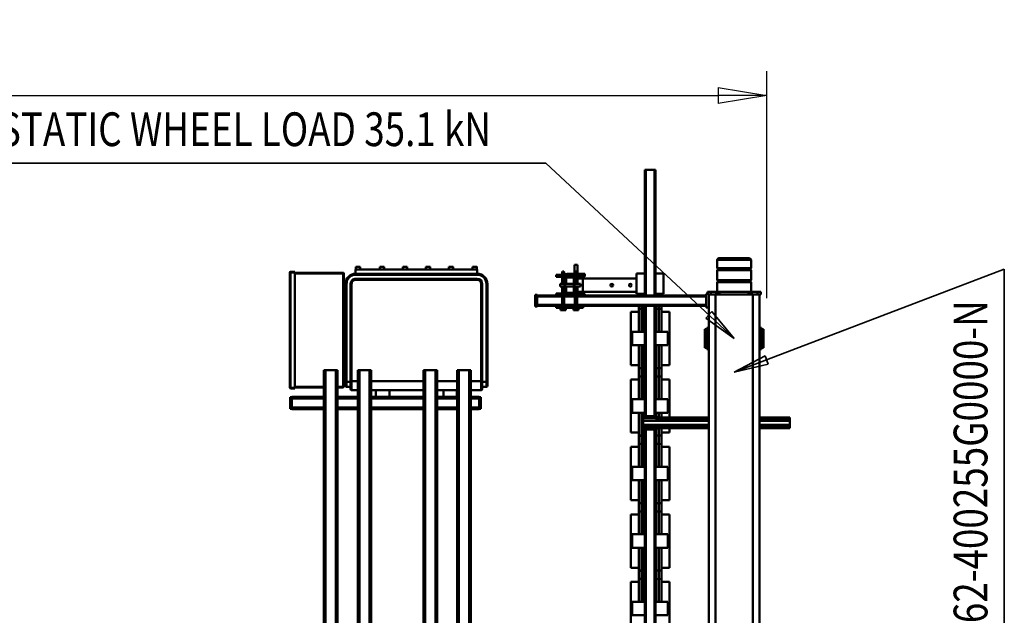
# Model space of a CAD drawing. Units: millimetres. Extents: x 0 to 23760, y -96 to 16800.
# Drawn here: x 11510 to 14426, y 3792 to 5557 of the extents above; entities that cross this region are included whole.
import ezdxf
from ezdxf.enums import TextEntityAlignment as Align

# ---------------------------------------------------------------- set-up
doc = ezdxf.new("R2010")
doc.units = ezdxf.units.MM
doc.header["$MEASUREMENT"] = 0
for name, color, linetype, lineweight in [('(1) Shape lines', 7, 'Continuous', 35), ('(4) Texts', 7, 'Continuous', 35), ('(6) Dimensions', 7, 'Continuous', 35)]:
    doc.layers.add(name, color=color, linetype=linetype, lineweight=lineweight)
doc.styles.add('Arial', font='ARIAL.TTF')
doc.dimstyles.new('Vertex Style', dxfattribs={"dimscale": 40, "dimtxt": 0.18, "dimasz": 3.6, "dimexe": 1.8, "dimexo": 0.0625, "dimgap": 1.7, "dimtad": 1, "dimdec": 1, "dimdsep": 46, "dimtxsty": 'Arial', "dimblk1": 'CLOSED', "dimblk2": 'CLOSED', "dimsah": 1, "dimcen": 0.09, "dimdle": 1.8, "dimclrd": 9, "dimclre": 9, "dimadec": 1, "dimazin": 2, "dimtfac": 0.65, "dimtdec": 4, "dimtmove": 0, "dimatfit": 3, "dimfxl": 0, "dimtolj": 1, "dimtzin": 0, "dimlwd": 25, "dimlwe": 25, "dimarcsym": 0})

# ---------------------------------------------------------------- blocks, each defined once
blk = doc.blocks.new('_Closed')
at = {"color": 0, "linetype": 'ByBlock', "lineweight": -2}
for p, q in [((-1, 0.166667), (0, 0)), ((-1, 0.166667), (-1, -0.166667)), ((0, 0), (-1, -0.166667)), ((0, 0), (-1, 0))]:
    blk.add_line(p, q, dxfattribs=at)
blk = doc.blocks.new('*D57')
at = {"layer": '(6) Dimensions', "color": 9, "lineweight": 25}
for p, q in [((2615.1, 4732), (2615.1, 5404)), ((13722.9, 4732), (13722.9, 5404)), ((2759.1, 5332), (13578.9, 5332))]:
    blk.add_line(p, q, dxfattribs=at)
at = {"layer": 'Defpoints', "color": 0}
for p in [(13722.9, 5332), (2615.1, 4612), (13722.9, 4612)]:
    blk.add_point(p, dxfattribs=at)
at = {"layer": '(6) Dimensions', "color": 9, "lineweight": 25, "xscale": 144, "yscale": 144, "zscale": 144}
for p, rotation in [((2615.1, 5332), 180), ((13722.9, 5332), 360)]:
    blk.add_blockref('_Closed', p, dxfattribs=dict(at, rotation=rotation))
at = {"layer": '(6) Dimensions', "color": 0, "lineweight": 35, "insert": (7866.9, 5464.7), "char_height": 140, "attachment_point": 5, "style": 'Arial'}
blk.add_mtext('\\A1;16696', dxfattribs=at)
blk = doc.blocks.new('MACRO_10_6a535142-8637-42ff-9721-062ee22a6e04')
at = {"layer": '(1) Shape lines', "color": 7, "linetype": 'Continuous', "lineweight": 50, "ltscale": 120}
for p, q in [((129.1, 1130), (129.1, -1630)), ((149.1, 1130), (149.1, -1630)), ((259.1, 1130), (259.1, -1630)), ((279.1, 1130), (279.1, -1630)), ((984.1, -1406), (984.1, 94)), ((989.1, -1406), (989.1, 94)), ((1019.1, -1406), (1019.1, 94)), ((1024.1, -1406), (1024.1, 94)), ((1084.1, -1406), (1084.1, 94)), ((1089.1, -1406), (1089.1, 94)), ((1119.1, -1406), (1119.1, 94)), ((1124.1, -1406), (1124.1, 94)), ((1279.1, -1406), (1279.1, 94)), ((1284.1, -1406), (1284.1, 94)), ((1314.1, -1406), (1314.1, 94)), ((1319.1, -1406), (1319.1, 94)), ((1379.1, -1406), (1379.1, 94)), ((1384.1, -1406), (1384.1, 94)), ((1414.1, -1406), (1414.1, 94)), ((1419.1, -1406), (1419.1, 94)), ((466.1, -425), (466.1, -1230.5)), ((469.1, -425), (469.1, -1230.5)), ((437.1, -453), (437.1, -1230.5)), ((440.1, -453), (440.1, -1230.5)), ((395.6, -621.1), (395.6, -778.9)), ((510.6, -778.9), (510.6, -621.1)), ((400.1, -680), (400.1, -720)), ((400.1, -680), (437.1, -680)), ((469.1, -680), (506.1, -680)), ((506.1, -720), (506.1, -680)), ((400.1, -720), (437.1, -720)), ((419.6, -784), (419.6, -720.1)), ((469.1, -720), (506.1, -720)), ((486.6, -720.1), (486.6, -784)), ((395.6, -778.9), (419.6, -778.9)), ((419.6, -821.2), (419.6, -778.8)), ((419.6, -783.7), (419.6, -778.9)), ((427.3, -814.9), (427.3, -785.1)), ((434.8, -814.9), (434.8, -785.1)), ((471.3, -814.9), (471.3, -785.1)), ((478.8, -814.9), (478.8, -785.1)), ((486.6, -778.8), (486.6, -821.2)), ((486.6, -778.9), (510.6, -778.9)), ((486.6, -778.9), (486.6, -783.7)), ((419.6, -879.9), (419.6, -816)), ((419.6, -821.1), (419.6, -816.3)), ((486.6, -816), (486.6, -879.9)), ((486.6, -816.3), (486.6, -821.1)), ((395.6, -821.1), (395.6, -978.9)), ((395.6, -821.1), (419.6, -821.1)), ((486.6, -821.1), (510.6, -821.1)), ((510.6, -978.9), (510.6, -821.1)), ((400.1, -880), (400.1, -920)), ((400.1, -880), (437.1, -880)), ((469.1, -880), (506.1, -880)), ((506.1, -920), (506.1, -880)), ((400.1, -920), (437.1, -920)), ((419.6, -984), (419.6, -920.1)), ((469.1, -920), (506.1, -920)), ((486.6, -920.1), (486.6, -984)), ((395.6, -978.9), (419.6, -978.9)), ((419.6, -1021.2), (419.6, -978.8)), ((419.6, -983.7), (419.6, -978.9)), ((427.3, -1014.9), (427.3, -985.1)), ((434.8, -1014.9), (434.8, -985.1)), ((471.3, -1014.9), (471.3, -985.1)), ((478.8, -1014.9), (478.8, -985.1)), ((486.6, -978.8), (486.6, -1021.2)), ((486.6, -978.9), (510.6, -978.9)), ((486.6, -978.9), (486.6, -983.7)), ((419.6, -1079.9), (419.6, -1016)), ((419.6, -1021.1), (419.6, -1016.3)), ((486.6, -1016), (486.6, -1079.9)), ((486.6, -1016.3), (486.6, -1021.1)), ((395.6, -1021.1), (395.6, -1178.9)), ((395.6, -1021.1), (419.6, -1021.1)), ((486.6, -1021.1), (510.6, -1021.1)), ((510.6, -1178.9), (510.6, -1021.1)), ((400.1, -1080), (400.1, -1120)), ((400.1, -1080), (437.1, -1080)), ((469.1, -1080), (506.1, -1080)), ((506.1, -1120), (506.1, -1080)), ((400.1, -1120), (437.1, -1120)), ((419.6, -1184), (419.6, -1120.1)), ((469.1, -1120), (506.1, -1120)), ((486.6, -1120.1), (486.6, -1184)), ((395.6, -1178.9), (419.6, -1178.9)), ((419.6, -1221.2), (419.6, -1178.8)), ((419.6, -1183.7), (419.6, -1178.9)), ((427.3, -1214.9), (427.3, -1185.1)), ((434.8, -1214.9), (434.8, -1185.1)), ((471.3, -1214.9), (471.3, -1185.1)), ((478.8, -1214.9), (478.8, -1185.1)), ((486.6, -1178.8), (486.6, -1221.2)), ((486.6, -1178.9), (510.6, -1178.9)), ((486.6, -1178.9), (486.6, -1183.7)), ((395.6, -1221.1), (395.6, -1234)), ((395.6, -1221.1), (419.6, -1221.1)), ((419.6, -1232.4), (419.6, -1216)), ((419.6, -1221.1), (419.6, -1216.3)), ((427.3, -1214.9), (427.3, -1214.9)), ((434.8, -1214.9), (434.8, -1214.9)), ((471.3, -1214.9), (471.3, -1214.9)), ((478.8, -1214.9), (478.8, -1214.9)), ((486.6, -1216), (486.6, -1279.9)), ((486.6, -1216.3), (486.6, -1221.1)), ((486.6, -1221.1), (510.6, -1221.1)), ((510.6, -1378.9), (510.6, -1221.1)), ((1124.1, -1223), (1124.1, -1223)), ((39.1, -1234), (129.1, -1234)), ((39.1, -1234), (39.1, -1234.2)), ((39.1, -1234.2), (129.1, -1234.2)), ((39.1, -1234.2), (39.1, -1236.1)), ((39.1, -1236.1), (129.1, -1236.1)), ((39.1, -1238.9), (39.1, -1236.1)), ((39.1, -1238.9), (129.1, -1238.9)), ((39.1, -1238.9), (39.1, -1244)), ((39.1, -1244), (129.1, -1244)), ((39.1, -1244), (39.1, -1256)), ((279.1, -1234), (434.6, -1234)), ((279.1, -1234.2), (434.6, -1234.2)), ((279.1, -1236.1), (434.6, -1236.1)), ((279.1, -1238.9), (434.6, -1238.9)), ((279.1, -1244), (473.6, -1244)), ((434.6, -1230.5), (434.6, -1230.5)), ((434.6, -1230.5), (473.6, -1230.5)), ((434.6, -1230.5), (434.6, -1235)), ((434.6, -1235), (434.6, -1242.5)), ((434.6, -1235), (473.6, -1235)), ((434.6, -1242.5), (473.6, -1242.5)), ((473.6, -1235), (473.6, -1230.5)), ((473.6, -1230.5), (473.6, -1230.5)), ((473.6, -1242.5), (473.6, -1235)), ((473.6, -1244), (473.6, -1242.5)), ((473.6, -1256), (473.6, -1244)), ((39.1, -1256), (129.1, -1256)), ((39.1, -1261.1), (39.1, -1256)), ((39.1, -1261.1), (129.1, -1261.1)), ((39.1, -1261.1), (39.1, -1263.9)), ((39.1, -1265.8), (39.1, -1263.9)), ((39.1, -1263.9), (129.1, -1263.9)), ((39.1, -1265.8), (129.1, -1265.8)), ((39.1, -1266), (39.1, -1265.8)), ((39.1, -1266), (129.1, -1266)), ((279.1, -1256), (473.6, -1256)), ((279.1, -1261.1), (434.6, -1261.1)), ((279.1, -1263.9), (434.6, -1263.9)), ((279.1, -1265.8), (434.6, -1265.8)), ((279.1, -1266), (434.6, -1266)), ((395.6, -1266), (395.6, -1378.9)), ((400.1, -1280), (400.1, -1320)), ((400.1, -1280), (437.1, -1280)), ((419.6, -1279.9), (419.6, -1265.1)), ((427.3, -1279.9), (427.3, -1265.9)), ((434.6, -1257.5), (434.6, -1265)), ((434.6, -1257.5), (473.6, -1257.5)), ((434.6, -1265), (473.6, -1265)), ((434.6, -1269.5), (434.6, -1265)), ((434.6, -1269.5), (473.6, -1269.5)), ((434.8, -1279.9), (434.8, -1269.5)), ((437.1, -1269.5), (437.1, -1597)), ((440.1, -1269.5), (440.1, -1597)), ((466.1, -1269.5), (466.1, -1597)), ((469.1, -1269.5), (469.1, -1597)), ((469.1, -1280), (506.1, -1280)), ((471.3, -1279.9), (471.3, -1269.5)), ((473.6, -1257.5), (473.6, -1256)), ((473.6, -1265), (473.6, -1257.5)), ((473.6, -1269.5), (473.6, -1265)), ((506.1, -1320), (506.1, -1280)), ((959.1, -1291.5), (954.1, -1291.5)), ((954.1, -1291.5), (954.1, -1296)), ((959.1, -1296), (954.1, -1296)), ((954.1, -1296), (954.1, -1322)), ((959.1, -1291), (959.1, -1296)), ((984.1, -1291), (959.1, -1291)), ((959.1, -1296), (959.1, -1322)), ((984.1, -1296), (959.1, -1296)), ((1084.1, -1291), (1024.1, -1291)), ((1084.1, -1296), (1024.1, -1296)), ((1279.1, -1291), (1124.1, -1291)), ((1279.1, -1296), (1124.1, -1296)), ((1379.1, -1291), (1319.1, -1291)), ((1379.1, -1296), (1319.1, -1296)), ((1514.1, -1291), (1419.1, -1291)), ((1514.1, -1296), (1419.1, -1296)), ((1514.1, -1291), (1514.1, -1296)), ((1514.1, -1291.5), (1519.1, -1291.5)), ((1514.1, -1296), (1519.1, -1296)), ((1514.1, -1296), (1514.1, -1322)), ((1519.1, -1296), (1519.1, -1291.5)), ((1519.1, -1322), (1519.1, -1296)), ((400.1, -1320), (437.1, -1320)), ((419.6, -1384), (419.6, -1320.1)), ((469.1, -1320), (506.1, -1320)), ((486.6, -1320.1), (486.6, -1384)), ((959.1, -1322), (954.1, -1322)), ((954.1, -1322), (954.1, -1326.5)), ((959.1, -1326.5), (954.1, -1326.5)), ((984.1, -1322), (959.1, -1322)), ((959.1, -1322), (959.1, -1327)), ((984.1, -1327), (959.1, -1327)), ((1084.1, -1322), (1024.1, -1322)), ((1030.1, -1327), (1024.1, -1327)), ((1025.1, -1347), (1025.1, -1327)), ((1025.1, -1347), (1025.1, -1327)), ((1060.2, -1327), (1030, -1327)), ((1084.1, -1327), (1060.1, -1327)), ((1065.1, -1327), (1065.1, -1347)), ((1065.1, -1327), (1065.1, -1347)), ((1279.1, -1322), (1124.1, -1322)), ((1124.1, -1323), (1124.1, -1323)), ((1230, -1327), (1124.1, -1327)), ((1225.1, -1347), (1225.1, -1327)), ((1225.1, -1347), (1225.1, -1327)), ((1260.2, -1327), (1229.9, -1327)), ((1279.1, -1327), (1260.1, -1327)), ((1265.1, -1327), (1265.1, -1347)), ((1265.1, -1327), (1265.1, -1347)), ((1379.1, -1322), (1319.1, -1322)), ((1379.1, -1327), (1319.1, -1327)), ((1514.1, -1322), (1419.1, -1322)), ((1514.1, -1327), (1419.1, -1327)), ((1514.1, -1322), (1519.1, -1322)), ((1514.1, -1322), (1514.1, -1327)), ((1514.1, -1326.5), (1519.1, -1326.5)), ((1519.1, -1326.5), (1519.1, -1322)), ((935.1, -1360), (935.1, -1372)), ((938.1, -1372), (938.1, -1357)), ((950.1, -1357), (938.1, -1357)), ((950.1, -1350), (950.1, -1374)), ((953.1, -1374), (953.1, -1347)), ((984.1, -1347), (953.1, -1347)), ((1084.1, -1347), (1024.1, -1347)), ((1279.1, -1347), (1124.1, -1347)), ((1337.1, -1347), (1319.1, -1347)), ((1337.1, -1347), (1337.1, -1374)), ((1340.1, -1374), (1340.1, -1350)), ((1352.1, -1357), (1340.1, -1357)), ((1352.1, -1357), (1352.1, -1372)), ((1355.1, -1372), (1355.1, -1360)), ((1360.1, -1357), (1360.1, -1357)), ((1360.1, -1357), (1360.1, -1693)), ((1362.1, -1357), (1360.1, -1357)), ((1362.1, -1357), (1362.1, -1355)), ((1362.1, -1355), (1379.1, -1355)), ((1362.1, -1693), (1362.1, -1357)), ((1362.1, -1357), (1379.1, -1357)), ((1419.1, -1355), (1505.1, -1355)), ((1419.1, -1357), (1505.1, -1357)), ((1505.1, -1352), (1518.1, -1352)), ((1505.1, -1354), (1505.1, -1352)), ((1505.1, -1354), (1518.1, -1354)), ((1505.1, -1696), (1505.1, -1354)), ((1518.1, -1352), (1518.1, -1354)), ((1520.1, -1354), (1518.1, -1354)), ((1518.1, -1354), (1518.1, -1696)), ((1520.1, -1696), (1520.1, -1354)), ((395.6, -1378.9), (419.6, -1378.9)), ((419.6, -1421.2), (419.6, -1378.8)), ((419.6, -1383.7), (419.6, -1378.9)), ((427.3, -1385.1), (427.3, -1385.1)), ((427.3, -1414.9), (427.3, -1385.1)), ((434.8, -1385.1), (434.8, -1385.1)), ((434.8, -1414.9), (434.8, -1385.1)), ((471.3, -1414.9), (471.3, -1385.1)), ((471.3, -1385.1), (471.3, -1385.1)), ((478.8, -1414.9), (478.8, -1385.1)), ((486.6, -1378.8), (486.6, -1421.2)), ((486.6, -1378.9), (510.6, -1378.9)), ((486.6, -1378.9), (486.6, -1383.7)), ((935.1, -1372), (935.1, -1662)), ((935.1, -1372), (938.1, -1372)), ((938.1, -1372), (950.1, -1372)), ((938.1, -1662), (938.1, -1372)), ((950.1, -1374), (950.1, -1662)), ((953.1, -1374), (950.1, -1374)), ((953.1, -1374), (984.1, -1374)), ((953.1, -1662), (953.1, -1374)), ((1024.1, -1374), (1084.1, -1374)), ((1124.1, -1374), (1279.1, -1374)), ((1319.1, -1374), (1337.1, -1374)), ((1337.1, -1374), (1340.1, -1374)), ((1337.1, -1374), (1337.1, -1662)), ((1340.1, -1372), (1352.1, -1372)), ((1340.1, -1662), (1340.1, -1374)), ((1352.1, -1372), (1352.1, -1662)), ((1355.1, -1372), (1352.1, -1372)), ((1355.1, -1662), (1355.1, -1372)), ((395.6, -1421.1), (395.6, -1578.9)), ((395.6, -1421.1), (419.6, -1421.1)), ((419.6, -1479.9), (419.6, -1416)), ((419.6, -1421.1), (419.6, -1416.3)), ((427.3, -1414.9), (427.3, -1414.9)), ((434.8, -1414.9), (434.8, -1414.9)), ((471.3, -1414.9), (471.3, -1414.9)), ((478.8, -1414.9), (478.8, -1414.9)), ((486.6, -1416), (486.6, -1479.9)), ((486.6, -1416.3), (486.6, -1421.1)), ((486.6, -1421.1), (510.6, -1421.1)), ((510.6, -1578.9), (510.6, -1421.1)), ((989.1, -1406), (984.1, -1406)), ((984.1, -1406), (984.1, -1406)), ((1019.1, -1406), (989.1, -1406)), ((1024.1, -1406), (1019.1, -1406)), ((1089.1, -1406), (1084.1, -1406)), ((1119.1, -1406), (1089.1, -1406)), ((1124.1, -1406), (1119.1, -1406)), ((1124.1, -1406), (1124.1, -1406)), ((1284.1, -1406), (1279.1, -1406)), ((1314.1, -1406), (1284.1, -1406)), ((1319.1, -1406), (1314.1, -1406)), ((1319.1, -1406), (1319.1, -1406)), ((1355.1, -1402), (1360.1, -1402)), ((1384.1, -1406), (1379.1, -1406)), ((1414.1, -1406), (1384.1, -1406)), ((1419.1, -1406), (1414.1, -1406)), ((1419.1, -1406), (1419.1, -1406)), ((117.1, -1472.5), (117.1, -1527.5)), ((117.1, -1472.5), (123.1, -1472.5)), ((123.1, -1468.5), (129.1, -1468.5)), ((279.1, -1468.5), (285.1, -1468.5)), ((285.1, -1472.5), (291.1, -1472.5)), ((291.1, -1472.5), (291.1, -1527.5)), ((400.1, -1480), (400.1, -1520)), ((400.1, -1480), (437.1, -1480)), ((469.1, -1480), (506.1, -1480)), ((506.1, -1520), (506.1, -1480)), ((123.1, -1527.5), (117.1, -1527.5)), ((129.1, -1531.5), (123.1, -1531.5)), ((285.1, -1531.5), (279.1, -1531.5)), ((291.1, -1527.5), (285.1, -1527.5)), ((400.1, -1520), (437.1, -1520)), ((419.6, -1584), (419.6, -1520.1)), ((427.3, -1585.2), (427.3, -1520.1)), ((434.8, -1585.2), (434.8, -1520.1)), ((469.1, -1520), (506.1, -1520)), ((471.3, -1585.2), (471.3, -1520.1)), ((478.8, -1585.2), (478.8, -1520.1)), ((486.6, -1520.1), (486.6, -1584)), ((287.1, -1592), (279.1, -1592)), ((287.1, -1592), (287.1, -1632)), ((287.1, -1597), (651.6, -1597)), ((287.1, -1600), (669.2, -1600)), ((395.6, -1578.9), (419.6, -1578.9)), ((419.6, -1583.4), (419.6, -1578.9)), ((419.6, -1597.9), (419.6, -1579)), ((427.3, -1597), (427.3, -1585.2)), ((434.8, -1597), (434.8, -1585.2)), ((471.3, -1597), (471.3, -1585.2)), ((478.8, -1597), (478.8, -1585.2)), ((486.6, -1578.9), (510.6, -1578.9)), ((486.6, -1578.9), (486.6, -1583.4)), ((486.6, -1579), (486.6, -1597.9)), ((651.6, -1597), (651.6, -1591)), ((731.6, -1591), (651.6, -1591)), ((731.6, -1597), (651.6, -1597)), ((681.1, -1589), (664.1, -1589)), ((664.1, -1591), (664.1, -1589)), ((668.8, -1584), (665.1, -1584)), ((665.1, -1589), (665.1, -1584)), ((668.8, -1589), (668.8, -1584)), ((676.4, -1584), (668.8, -1584)), ((669.2, -1627), (669.2, -1597)), ((675.9, -1597), (675.9, -1627)), ((675.9, -1600), (707.2, -1600)), ((680.1, -1584), (676.4, -1584)), ((676.4, -1589), (676.4, -1584)), ((680.1, -1589), (680.1, -1584)), ((681.1, -1589), (681.1, -1591)), ((719.1, -1589), (702.1, -1589)), ((702.1, -1591), (702.1, -1589)), ((706.8, -1584), (703.1, -1584)), ((703.1, -1589), (703.1, -1584)), ((714.4, -1584), (706.8, -1584)), ((706.8, -1589), (706.8, -1584)), ((707.2, -1627), (707.2, -1597)), ((713.9, -1597), (713.9, -1627)), ((713.9, -1600), (787.1, -1600)), ((718.1, -1584), (714.4, -1584)), ((714.4, -1589), (714.4, -1584)), ((718.1, -1589), (718.1, -1584)), ((719.1, -1589), (719.1, -1591)), ((731.6, -1597), (731.6, -1591)), ((731.6, -1597), (787.1, -1597)), ((787.1, -1629.5), (787.1, -1594.5)), ((787.1, -1594.5), (793.1, -1594.5)), ((793.1, -1629.5), (793.1, -1594.5)), ((125.1, -1630), (125.1, -1638)), ((125.1, -1630), (129, -1630)), ((129.1, -1630), (149.1, -1630)), ((135.1, -1630), (135.1, -1638)), ((149.1, -1630), (259.1, -1630)), ((152.1, -1630), (152.1, -1638)), ((157.1, -1630), (157.1, -1638)), ((162.1, -1630), (162.1, -1638)), ((247.6, -1630), (247.6, -1638)), ((252.6, -1630), (252.6, -1638)), ((257.6, -1630), (257.6, -1638)), ((259.1, -1630), (279.1, -1630)), ((273.1, -1630), (273.1, -1638)), ((279.1, -1630), (279.1, -1632)), ((287.1, -1632), (279.1, -1632)), ((283.1, -1632), (283.1, -1638)), ((287.1, -1624), (669.2, -1624)), ((287.1, -1627), (651.6, -1627)), ((437.1, -1632.5), (413.1, -1632.5)), ((413.1, -1632.5), (413.1, -1692.5)), ((419.6, -1633.8), (419.6, -1628.7)), ((427.3, -1632.3), (427.3, -1627)), ((434.8, -1632.3), (434.8, -1627)), ((437.1, -1627), (437.1, -2000)), ((440.1, -1627), (440.1, -2000)), ((466.1, -1627), (466.1, -2000)), ((469.1, -1627), (469.1, -2000)), ((493.1, -1632.5), (469.1, -1632.5)), ((471.3, -1632.3), (471.3, -1627)), ((478.8, -1632.3), (478.8, -1627)), ((486.6, -1628.7), (486.6, -1633.8)), ((493.1, -1692.5), (493.1, -1632.5)), ((651.6, -1632), (646.6, -1632)), ((651.6, -1632), (646.6, -1632)), ((731.6, -1627), (651.6, -1627)), ((651.6, -1633), (651.6, -1627)), ((675.9, -1624), (707.2, -1624)), ((713.9, -1624), (787.1, -1624)), ((731.6, -1627), (787.1, -1627)), ((731.6, -1633), (731.6, -1627)), ((787.1, -1629.5), (793.1, -1629.5)), ((125.1, -1638), (135.1, -1638)), ((135.1, -1638), (152.1, -1638)), ((152.1, -1638), (157.1, -1638)), ((154.1, -1667.3), (154.1, -1638)), ((157.1, -1638), (162.1, -1638)), ((162.1, -1638), (247.6, -1638)), ((247.6, -1638), (252.6, -1638)), ((252.6, -1638), (257.6, -1638)), ((254.1, -1638), (254.1, -1667.3)), ((257.6, -1638), (273.1, -1638)), ((273.1, -1638), (283.1, -1638)), ((652.6, -1638), (493.1, -1638)), ((651.6, -1633), (679.6, -1633)), ((668.6, -1638), (652.6, -1638)), ((652.6, -1638), (652.6, -1678)), ((659.1, -1654), (676.6, -1654)), ((676.6, -1662), (659.1, -1662)), ((668.6, -1633), (668.6, -1654)), ((668.6, -1662), (668.6, -1683)), ((669.2, -1654), (669.2, -1633)), ((669.2, -1683), (669.2, -1662)), ((675.9, -1633), (675.9, -1654)), ((675.9, -1662), (675.9, -1683)), ((676.6, -1633), (676.6, -1636)), ((676.6, -1680), (676.6, -1636)), ((678.6, -1636), (678.6, -1680)), ((678.6, -1654), (704.6, -1654)), ((704.6, -1662), (678.6, -1662)), ((679.6, -1633), (703.6, -1633)), ((703.6, -1635), (679.6, -1635)), ((701.6, -1654), (701.6, -1638)), ((701.6, -1654), (701.6, -1638)), ((701.6, -1678), (701.6, -1662)), ((701.6, -1678), (701.6, -1662)), ((703.6, -1633), (731.6, -1633)), ((704.6, -1680), (704.6, -1636)), ((706.6, -1636), (706.6, -1680)), ((707.3, -1638), (706.6, -1638)), ((706.6, -1654), (719.1, -1654)), ((719.1, -1662), (706.6, -1662)), ((707.2, -1654), (707.2, -1633)), ((707.2, -1683), (707.2, -1662)), ((713.9, -1633), (713.9, -1654)), ((713.9, -1662), (713.9, -1683)), ((935.1, -1662), (938.1, -1662)), ((953.1, -1662), (950.1, -1662)), ((1337.1, -1662), (1340.1, -1662)), ((1355.1, -1662), (1352.1, -1662)), ((1355.1, -1647), (1360.1, -1647)), ((254.1, -1667.3), (154.1, -1667.3)), ((156.1, -1669.3), (154.1, -1667.3)), ((154.1, -1673.3), (156.1, -1671.3)), ((254.1, -1673.3), (154.1, -1673.3)), ((154.1, -1702.7), (154.1, -1673.3)), ((252.1, -1669.3), (156.1, -1669.3)), ((156.1, -1671.3), (156.1, -1669.3)), ((252.1, -1671.3), (156.1, -1671.3)), ((254.1, -1667.3), (252.1, -1669.3)), ((252.1, -1669.3), (252.1, -1671.3)), ((252.1, -1671.3), (254.1, -1673.3)), ((254.1, -1673.3), (254.1, -1702.7)), ((493.1, -1678), (652.6, -1678)), ((646.6, -1684), (651.6, -1684)), ((646.6, -1684), (651.6, -1684)), ((651.6, -1683), (679.6, -1683)), ((651.6, -1683), (651.6, -1689)), ((651.6, -1689), (731.6, -1689)), ((652.6, -1678), (668.6, -1678)), ((668.6, -1689), (668.6, -1718)), ((669.2, -1697), (669.2, -1689)), ((675.9, -1689), (675.9, -1697)), ((676.6, -1680), (676.6, -1683)), ((676.6, -1689), (676.6, -1718)), ((679.6, -1681), (703.6, -1681)), ((703.6, -1683), (679.6, -1683)), ((695.6, -1692), (695.6, -1689)), ((703.6, -1683), (731.6, -1683)), ((707.3, -1678), (706.6, -1678)), ((707.2, -1696), (707.2, -1689)), ((713.9, -1689), (713.9, -1696)), ((731.6, -1683), (731.6, -1689)), ((1325.1, -1674), (965.1, -1674)), ((965.1, -1674), (965.1, -1677)), ((965.1, -1677), (1325.1, -1677)), ((1325.1, -1689), (965.1, -1689)), ((965.1, -1692), (965.1, -1689)), ((1325.1, -1674), (1325.1, -1677)), ((1325.1, -1692), (1325.1, -1689)), ((254.1, -1702.7), (154.1, -1702.7)), ((156.1, -1704.7), (154.1, -1702.7)), ((154.1, -1708.7), (156.1, -1706.7)), ((254.1, -1708.7), (154.1, -1708.7)), ((154.1, -1733), (154.1, -1708.7)), ((252.1, -1704.7), (156.1, -1704.7)), ((156.1, -1706.7), (156.1, -1704.7)), ((252.1, -1706.7), (156.1, -1706.7)), ((254.1, -1702.7), (252.1, -1704.7)), ((252.1, -1704.7), (252.1, -1706.7)), ((252.1, -1706.7), (254.1, -1708.7)), ((254.1, -1708.7), (254.1, -1733)), ((437.1, -1692.5), (413.1, -1692.5)), ((493.1, -1692.5), (469.1, -1692.5)), ((668.6, -1692), (646.6, -1692)), ((668.6, -1692), (646.6, -1692)), ((668.6, -1718), (676.6, -1718)), ((675.9, -1697), (669.2, -1697)), ((670.2, -1699), (669.2, -1697)), ((670.2, -1699), (674.9, -1699)), ((675.9, -1697), (674.9, -1699)), ((695.6, -1692), (676.6, -1692)), ((695.6, -1692), (676.6, -1692)), ((713.9, -1696), (707.2, -1696)), ((708.2, -1699), (707.2, -1696)), ((708.2, -1699), (712.9, -1699)), ((713.9, -1696), (712.9, -1699)), ((965.1, -1692), (1325.1, -1692)), ((965.1, -1692), (965.1, -1704)), ((965.1, -1704), (1325.1, -1704)), ((965.9, -1712), (965.9, -1704)), ((978.9, -1704), (978.9, -1712)), ((1036.6, -1712), (1036.6, -1704)), ((1049.6, -1704), (1049.6, -1712)), ((1104.6, -1712), (1104.6, -1704)), ((1117.6, -1704), (1117.6, -1712)), ((1172.6, -1712), (1172.6, -1704)), ((1185.6, -1704), (1185.6, -1712)), ((1240.6, -1712), (1240.6, -1704)), ((1253.6, -1712), (1240.6, -1712)), ((1253.6, -1704), (1253.6, -1712)), ((1311.4, -1712), (1311.4, -1704)), ((1324.4, -1712), (1311.4, -1712)), ((1324.4, -1704), (1324.4, -1712)), ((1325.1, -1692), (1325.1, -1704)), ((1360.1, -1693), (1360.1, -1693)), ((1360.1, -1693), (1362.1, -1693)), ((1362.1, -1695), (1362.1, -1693)), ((1362.1, -1693), (1505.1, -1693)), ((1362.1, -1695), (1505.1, -1695)), ((1505.1, -1696), (1505.1, -1698)), ((1505.1, -1696), (1518.1, -1696)), ((1505.1, -1698), (1518.1, -1698)), ((1518.1, -1696), (1520.1, -1696)), ((1518.1, -1696), (1518.1, -1698)), ((254.1, -1733), (154.1, -1733)), ((437.1, -2000), (440.1, -2000)), ((440.1, -2000), (466.1, -2000)), ((466.1, -2000), (469.1, -2000))]:
    blk.add_line(p, q, dxfattribs=at)
for points in [[(427.3, -785.1), (427.3, -785.4), (427.3, -720.1)], [(434.8, -785.1), (434.8, -785.4), (434.8, -720.1)], [(471.3, -785.1), (471.3, -785.4), (471.3, -720.1)], [(478.8, -785.1), (478.8, -785.4), (478.8, -720.1)], [(427.3, -879.9), (427.3, -814.6), (427.3, -814.9)], [(434.8, -879.9), (434.8, -814.6), (434.8, -814.9)], [(471.3, -879.9), (471.3, -814.6), (471.3, -814.9)], [(478.8, -879.9), (478.8, -814.6), (478.8, -814.9)], [(427.3, -985.1), (427.3, -985.4), (427.3, -920.1)], [(434.8, -985.1), (434.8, -985.4), (434.8, -920.1)], [(471.3, -985.1), (471.3, -985.4), (471.3, -920.1)], [(478.8, -985.1), (478.8, -985.4), (478.8, -920.1)], [(427.3, -1079.9), (427.3, -1014.6), (427.3, -1014.9)], [(434.8, -1079.9), (434.8, -1014.6), (434.8, -1014.9)], [(471.3, -1079.9), (471.3, -1014.6), (471.3, -1014.9)], [(478.8, -1079.9), (478.8, -1014.6), (478.8, -1014.9)], [(427.3, -1185.1), (427.3, -1185.4), (427.3, -1120.1)], [(434.8, -1185.1), (434.8, -1185.4), (434.8, -1120.1)], [(471.3, -1185.1), (471.3, -1185.4), (471.3, -1120.1)], [(478.8, -1185.1), (478.8, -1185.4), (478.8, -1120.1)], [(427.3, -1233.8), (427.3, -1214.6), (427.3, -1214.9)], [(434.8, -1230.3), (434.8, -1214.6), (434.8, -1214.9)], [(471.3, -1230.3), (471.3, -1214.6), (471.3, -1214.9)], [(478.8, -1279.9), (478.8, -1214.6), (478.8, -1214.9)], [(427.3, -1385.1), (427.3, -1385.4), (427.3, -1320.1)], [(434.8, -1385.1), (434.8, -1385.4), (434.8, -1320.1)], [(471.3, -1385.1), (471.3, -1385.4), (471.3, -1320.1)], [(478.8, -1385.1), (478.8, -1385.4), (478.8, -1320.1)], [(427.3, -1479.9), (427.3, -1414.6), (427.3, -1414.9)], [(434.8, -1479.9), (434.8, -1414.6), (434.8, -1414.9)], [(471.3, -1479.9), (471.3, -1414.6), (471.3, -1414.9)], [(478.8, -1479.9), (478.8, -1414.6), (478.8, -1414.9)], [(123.1, -1468.5), (123.1, -1468.5), (123.1, -1531.5), (123.1, -1531.5)], [(285.1, -1468.5), (285.1, -1468.5), (285.1, -1531.5), (285.1, -1531.5)], [(427.3, -1632.5), (427.3, -1632.1), (427.3, -1632.1)], [(434.8, -1632.5), (434.8, -1632.1), (434.8, -1632.1)], [(471.3, -1632.5), (471.3, -1632.1), (471.3, -1632.1)], [(478.8, -1632.5), (478.8, -1632.1), (478.8, -1632.1)], [(646.6, -1627), (646.6, -1632), (646.6, -1632)], [(659.1, -1654), (659.1, -1654), (659.1, -1662)], [(704.6, -1638), (701.6, -1638), (701.6, -1638)], [(719.1, -1654), (719.1, -1654), (719.1, -1662)], [(646.6, -1684), (646.6, -1684), (646.6, -1692)], [(704.6, -1678), (701.6, -1678), (701.6, -1678)], [(965.9, -1712), (965.9, -1712), (965.9, -1712)], [(965.9, -1712), (965.9, -1712), (978.9, -1712)], [(965.9, -1712), (965.9, -1712), (965.9, -1712)], [(965.9, -1712), (965.9, -1712), (965.9, -1712)], [(965.9, -1712), (965.9, -1712), (965.9, -1712)], [(965.9, -1712), (965.9, -1712), (965.9, -1712)], [(1036.6, -1712), (1036.6, -1712), (1049.6, -1712)], [(1036.6, -1712), (1036.6, -1712), (1036.6, -1712)], [(1104.6, -1712), (1104.6, -1712), (1117.6, -1712)], [(1104.6, -1712), (1104.6, -1712), (1104.6, -1712)], [(1185.6, -1712), (1172.6, -1712), (1172.6, -1712)], [(1172.6, -1712), (1172.6, -1712), (1172.6, -1712)], [(159.1, -1738), (249.1, -1738), (249.1, -1738)]]:
    blk.add_lwpolyline(points, dxfattribs=at)
for centre in [(511.6, -1658), (566.6, -1658)]:
    blk.add_circle(centre, 4, dxfattribs=at)
for centre, radius, start, end in [((423.6, -784), 4, 180, 339.6359), ((431.1, -784), 4, 200.3641, 339.6359), ((438.6, -784), 4, 200.3641, 243.1009), ((467.6, -784), 4, 296.8991, 339.6359), ((475.1, -784), 4, 200.3641, 339.6359), ((482.6, -784), 4, 200.3641, 0), ((423.6, -816), 4, 20.3641, 180), ((431.1, -816), 4, 20.3641, 159.6359), ((438.6, -816), 4, 116.8991, 159.6359), ((467.6, -816), 4, 20.3641, 63.1009), ((475.1, -816), 4, 20.3641, 159.6359), ((482.6, -816), 4, 0, 159.6359), ((423.6, -984), 4, 180, 339.6359), ((431.1, -984), 4, 200.3641, 339.6359), ((438.6, -984), 4, 200.3641, 243.1009), ((467.6, -984), 4, 296.8991, 339.6359), ((475.1, -984), 4, 200.3641, 339.6359), ((482.6, -984), 4, 200.3641, 0), ((423.6, -1016), 4, 20.3641, 180), ((431.1, -1016), 4, 20.3641, 159.6359), ((438.6, -1016), 4, 116.8991, 159.6359), ((467.6, -1016), 4, 20.3641, 63.1009), ((475.1, -1016), 4, 20.3641, 159.6359), ((482.6, -1016), 4, 0, 159.6359), ((423.6, -1184), 4, 180, 339.6359), ((431.1, -1184), 4, 200.3641, 339.6359), ((438.6, -1184), 4, 200.3641, 243.1009), ((467.6, -1184), 4, 296.8991, 339.6359), ((475.1, -1184), 4, 200.3641, 339.6359), ((482.6, -1184), 4, 200.3641, 0), ((423.6, -1216), 4, 20.3641, 180), ((431.1, -1216), 4, 20.3641, 159.6359), ((438.6, -1216), 4, 116.8991, 159.6359), ((467.6, -1216), 4, 20.3641, 63.1009), ((475.1, -1216), 4, 20.3641, 159.6359), ((482.6, -1216), 4, 0, 159.6359), ((938.1, -1360), 3, 90, 180), ((953.1, -1350), 3, 90, 180), ((1337.1, -1350), 3, 0, 90), ((1352.1, -1360), 3, 0, 90), ((1362.1, -1357), 2, 90, 180), ((1518.1, -1354), 2, 0, 90), ((423.6, -1384), 4, 180, 339.6359), ((431.1, -1384), 4, 200.3641, 339.6359), ((438.6, -1384), 4, 200.3641, 243.1009), ((467.6, -1384), 4, 296.8991, 339.6359), ((475.1, -1384), 4, 200.3641, 339.6359), ((482.6, -1384), 4, 200.3641, 0), ((423.6, -1416), 4, 20.3641, 180), ((431.1, -1416), 4, 20.3641, 159.6359), ((438.6, -1416), 4, 116.8991, 159.6359), ((467.6, -1416), 4, 20.3641, 63.1009), ((475.1, -1416), 4, 20.3641, 159.6359), ((482.6, -1416), 4, 0, 159.6359), ((423.6, -1584), 4, 180, 339.6359), ((431.1, -1584), 4, 200.3641, 339.6359), ((438.6, -1584), 4, 200.3641, 243.1009), ((467.6, -1584), 4, 296.8991, 339.6359), ((475.1, -1584), 4, 200.3641, 339.6359), ((482.6, -1584), 4, 200.3641, 0), ((423.6, -1633.5), 4, 20.3641, 162.4585), ((431.1, -1633.5), 4, 20.3641, 159.6359), ((438.6, -1633.5), 4, 116.8991, 159.6359), ((467.6, -1633.5), 4, 20.3641, 63.1009), ((475.1, -1633.5), 4, 20.3641, 159.6359), ((482.6, -1633.5), 4, 17.5415, 159.6359), ((695.6, -1638), 14, 15.5168, 25.7474), ((679.6, -1636), 3, 90, 180), ((679.6, -1636), 1, 90, 180), ((695.6, -1638), 6, 0, 32.2356), ((695.6, -1638), 6, 0, 32.2356), ((703.6, -1636), 3, 0, 90), ((703.6, -1636), 1, 0, 90), ((965.1, -1662), 30, 180, 270), ((965.1, -1662), 27, 180, 270), ((965.1, -1662), 15, 180, 270), ((965.1, -1662), 12, 180, 270), ((1325.1, -1662), 30, 270, 360), ((1325.1, -1662), 15, 270, 0), ((1325.1, -1662), 27, 270, 360), ((1325.1, -1662), 12, 270, 0), ((679.6, -1680), 3, 180, 270), ((679.6, -1680), 1, 180, 270), ((695.6, -1678), 14, 270, 298.6427), ((695.6, -1678), 14, 286.0472, 288.4816), ((695.6, -1678), 6, 327.7644, 0), ((695.6, -1678), 6, 327.7644, 0), ((703.6, -1680), 1, 270, 0), ((703.6, -1680), 3, 270, 0), ((695.6, -1678), 14, 334.2526, 344.4832), ((695.6, -1678), 14, 270, 270.0242), ((1362.1, -1693), 2, 180, 270), ((1518.1, -1696), 2, 270, 0), ((159.1, -1733), 5, 180, 270), ((249.1, -1733), 5, 270, 0)]:
    blk.add_arc(centre, radius, start, end, dxfattribs=at)
for centre, ratio, start_param, end_param in [((423.6, -783.7), 0.996825, 3.233992, 5.927764), ((431.1, -783.7), 0.996825, 3.497014, 5.927764), ((438.6, -783.7), 0.996825, 3.497014, 4.327465), ((467.6, -783.7), 0.996825, 5.097313, 5.927764), ((475.1, -783.7), 0.996825, 3.497014, 5.927764), ((482.6, -783.7), 0.996825, 3.497014, 6.190786), ((423.6, -816.3), 0.996825, 0.355421, 3.049193), ((431.1, -816.3), 0.996825, 0.355421, 2.786171), ((438.6, -816.3), 0.996825, 1.95572, 2.786171), ((467.6, -816.3), 0.996825, 0.355421, 1.185872), ((475.1, -816.3), 0.996825, 0.355421, 2.786171), ((482.6, -816.3), 0.996825, 0.0924, 2.786171), ((423.6, -983.7), 0.996825, 3.233992, 5.927764), ((431.1, -983.7), 0.996825, 3.497014, 5.927764), ((438.6, -983.7), 0.996825, 3.497014, 4.327465), ((467.6, -983.7), 0.996825, 5.097313, 5.927764), ((475.1, -983.7), 0.996825, 3.497014, 5.927764), ((482.6, -983.7), 0.996825, 3.497014, 6.190786), ((423.6, -1016.3), 0.996825, 0.355421, 3.049193), ((431.1, -1016.3), 0.996825, 0.355421, 2.786171), ((438.6, -1016.3), 0.996825, 1.95572, 2.786171), ((467.6, -1016.3), 0.996825, 0.355421, 1.185872), ((475.1, -1016.3), 0.996825, 0.355421, 2.786171), ((482.6, -1016.3), 0.996825, 0.0924, 2.786171), ((423.6, -1183.7), 0.996825, 3.233992, 5.927764), ((431.1, -1183.7), 0.996825, 3.497014, 5.927764), ((438.6, -1183.7), 0.996825, 3.497014, 4.327465), ((467.6, -1183.7), 0.996825, 5.097313, 5.927764), ((475.1, -1183.7), 0.996825, 3.497014, 5.927764), ((482.6, -1183.7), 0.996825, 3.497014, 6.190786), ((423.6, -1216.3), 0.996825, 0.355421, 3.049224), ((431.1, -1216.3), 0.996825, 0.355421, 2.786171), ((438.6, -1216.3), 0.996825, 1.95572, 2.786171), ((467.6, -1216.3), 0.996825, 0.355421, 1.185872), ((475.1, -1216.3), 0.996825, 0.355421, 2.786171), ((482.6, -1216.3), 0.996825, 0.092369, 2.786171), ((423.6, -1383.7), 0.996825, 3.233961, 5.927764), ((431.1, -1383.7), 0.996825, 3.497014, 5.927764), ((438.6, -1383.7), 0.996825, 3.497014, 4.327465), ((467.6, -1383.7), 0.996825, 5.097313, 5.927764), ((475.1, -1383.7), 0.996825, 3.497014, 5.927764), ((482.6, -1383.7), 0.996825, 3.497014, 6.190816), ((423.6, -1416.3), 0.996825, 0.355421, 3.049224), ((431.1, -1416.3), 0.996825, 0.355421, 2.786171), ((438.6, -1416.3), 0.996825, 1.95572, 2.786171), ((467.6, -1416.3), 0.996825, 0.355421, 1.185872), ((475.1, -1416.3), 0.996825, 0.355421, 2.786171), ((482.6, -1416.3), 0.996825, 0.092369, 2.786171), ((423.6, -1633.5), 0.999878, 0.355421, 2.887483), ((431.1, -1633.5), 0.999878, 0.355421, 2.786171), ((438.6, -1633.5), 0.999878, 1.95572, 2.786171), ((467.6, -1633.5), 0.999878, 0.355421, 1.185872), ((475.1, -1633.5), 0.999878, 0.355421, 2.786171), ((482.6, -1633.5), 0.999878, 0.25411, 2.786171)]:
    blk.add_ellipse(centre, major_axis=(4, 0), ratio=ratio, start_param=start_param, end_param=end_param, dxfattribs=at)

msp = doc.modelspace()

# ---------------------------------------------------------------- linework, layer by layer
at = {"layer": '(4) Texts', "color": 9, "lineweight": 35}
for p, q in [((11155.4, 5132), (13067.9, 5132)), ((13067.9, 5132), (13625.9, 4612)), ((14425.9, 4817), (13625.9, 4512)), ((14425.9, 3154.5), (14425.9, 4817)), ((13541.54, 4672.34), (13559.77, 4691.91)), ((13625.9, 4612), (13541.54, 4672.34)), ((13559.77, 4691.91), (13625.9, 4612)), ((13625.9, 4512), (13717.25, 4561.14)), ((13717.25, 4561.14), (13726.77, 4536.15)), ((13726.77, 4536.15), (13625.9, 4512))]:
    msp.add_line(p, q, dxfattribs=at)

# ---------------------------------------------------------------- block references
at = {"color": 7, "linetype": 'ByBlock', "rotation": 180}
msp.add_blockref('MACRO_10_6a535142-8637-42ff-9721-062ee22a6e04', (13830, 3112), dxfattribs=at)

# ---------------------------------------------------------------- texts
at = {"layer": '(4) Texts', "color": 9, "lineweight": 35, "style": 'Arial', "width": 0.8}
msp.add_text('MAX.STATIC WHEEL LOAD 35.1 kN', height=100, dxfattribs=at).set_placement((11200.4, 5282), align=Align.TOP_LEFT)
msp.add_text('EXLS-11-2562-400255G0000-N', height=100, rotation=90, dxfattribs=at).set_placement((14275.9, 3199.5), align=Align.TOP_LEFT)

# ---------------------------------------------------------------- dimensions: what is measured, and where the dimension line sits
at = {"layer": '(6) Dimensions', "color": 7, "lineweight": 35}
dim = msp.add_linear_dim(base=(13722.9, 5332), p1=(2615.1, 4612), p2=(13722.9, 4612), dimstyle='Vertex Style', override={"dimtxt": 3.5, "dimexo": 3, "dimgap": 1.53125, "dimdec": 0, "dimlfac": 1.503088, "dimtxsty": 'Arial', "dimcen": 0}, dxfattribs=at)
dim.commit()
dim.dimension.update_dxf_attribs({"geometry": '*D57', "text_midpoint": (7866.9, 5332), "dimtype": 160})

doc.saveas('drawing.dxf')
